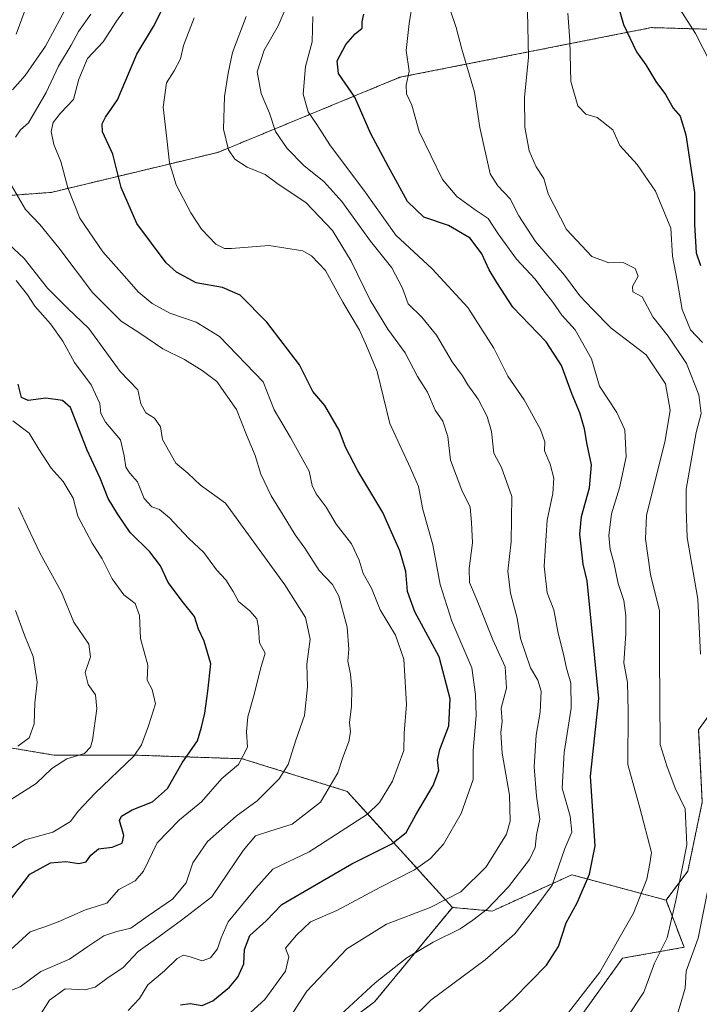
# Model space of a CAD drawing. Units: metres. Extents: x 620809 to 624254, y 4745686 to 4748060.
# Drawn here: x 622329 to 622517, y 4746325 to 4746596 of the extents above; entities that cross this region are included whole.
import ezdxf

# ---------------------------------------------------------------- set-up
doc = ezdxf.new("R2010")
doc.units = ezdxf.units.M
doc.header["$MEASUREMENT"] = 0
doc.linetypes.add('TRAZOS', pattern=[0.75, 0.5, -0.25])
for name, color, linetype, lineweight in [('Arbolado forestal', 92, 'TRAZOS', 0), ('Arbolado forestal CxS', 92, 'Continuous', 0), ('Curva de nivel maestra', 36, 'Continuous', 30), ('Curva de nivel normal', 36, 'Continuous', 0)]:
    doc.layers.add(name, color=color, linetype=linetype, lineweight=lineweight)

# ---------------------------------------------------------------- blocks, each defined once
blk = doc.blocks.new('*U150')
at = {"layer": 'Arbolado forestal CxS', "color": 92, "linetype": 'Continuous', "lineweight": 0}
blk.add_polyline3d([(622551.51, 4746599.41, 920.29), (622554.14, 4746591.18, 920.9), (622554.22, 4746590.9, 920.92), (622534.96, 4746593.26, 914.78), (622503.8, 4746594.14, 902.2), (622434.34, 4746580.43, 879.4), (622384.17, 4746559.73, 859.24), (622338.14, 4746548.7, 843.33), (622291.87, 4746545.28, 822.79), (622223.29, 4746523.97, 788.62), (622198.4, 4746507.91, 773.73), (622176.55, 4746495.76, 761.87), (622158.67, 4746498.35, 758.33), (622146.96, 4746506.86, 756.26), (622143.35, 4746520.09, 754.82), (622146.23, 4746529.08, 757.62), (622152.41, 4746534.36, 761.53), (622161.2, 4746537.82, 765.92), (622176.31, 4746542.13, 771.27), (622193.67, 4746555.41, 779.03), (622212.05, 4746576.34, 787.24), (622218.93, 4746599.44, 793.81)], dxfattribs=at)
blk = doc.blocks.new('*U160')
at = {"layer": 'Curva de nivel normal', "color": 36, "linetype": 'Continuous', "lineweight": 0}
blk.add_polyline3d([(622402.31, 4746318.52, 860), (622408.7, 4746328.39, 860), (622419.69, 4746340.03, 860), (622430.71, 4746346.88, 860), (622442.77, 4746351.42, 860), (622451.2, 4746355.76, 860), (622458.21, 4746362.66, 860), (622463.76, 4746371.64, 860), (622464.8, 4746375.24, 860), (622464.66, 4746382.45, 860), (622462.58, 4746394.04, 860), (622462.26, 4746399.7, 860), (622462.59, 4746402.78, 860), (622462.35, 4746406.38, 860), (622463.79, 4746411.9, 860), (622463.43, 4746417.85, 860), (622460, 4746425.24, 860), (622455.66, 4746436.12, 860), (622453.59, 4746441.05, 860), (622453.46, 4746444.9, 860), (622454.42, 4746452.04, 860), (622454.17, 4746457.61, 860), (622453.8, 4746461.83, 860), (622451.48, 4746466.58, 860), (622448.33, 4746474.79, 860), (622447.59, 4746481.35, 860), (622446.22, 4746485.54, 860), (622444.14, 4746488.6, 860), (622441.99, 4746493.59, 860), (622439.27, 4746497.89, 860), (622435.81, 4746504.46, 860), (622431.08, 4746511, 860), (622426.16, 4746518.95, 860), (622420.89, 4746529.68, 860), (622415.74, 4746538.19, 860), (622408.44, 4746545.89, 860), (622400.8, 4746550.92, 860), (622397.2, 4746553.66, 860), (622392.26, 4746555.66, 860), (622388.81, 4746557.86, 860), (622387.05, 4746560.46, 860), (622385.73, 4746566.09, 860), (622385.93, 4746575.13, 860), (622387, 4746581.59, 860), (622388.18, 4746587.25, 860), (622391.98, 4746597.25, 860)], dxfattribs=at)
blk = doc.blocks.new('*U167')
at = {"layer": 'Curva de nivel normal', "color": 36, "linetype": 'Continuous', "lineweight": 0}
blk.add_polyline3d([(622393.13, 4746322.49, 855), (622397.13, 4746326.06, 855), (622402.8, 4746333.86, 855), (622403.74, 4746337.82, 855), (622402.81, 4746340.23, 855), (622405.85, 4746343.81, 855), (622409.67, 4746347.51, 855), (622416.93, 4746350.59, 855), (622428.8, 4746357, 855), (622438.43, 4746361.87, 855), (622442.8, 4746364.99, 855), (622446.37, 4746368.9, 855), (622451.32, 4746377.36, 855), (622454.56, 4746386.77, 855), (622454.6, 4746394.74, 855), (622455.43, 4746404.43, 855), (622455.2, 4746410.21, 855), (622454.19, 4746417.54, 855), (622448.71, 4746430.41, 855), (622445.45, 4746440.5, 855), (622443.5, 4746451.44, 855), (622440.75, 4746461.25, 855), (622439.53, 4746467.6, 855), (622437.28, 4746472.61, 855), (622434.39, 4746479.01, 855), (622431.64, 4746484.92, 855), (622428.11, 4746499.27, 855), (622425.19, 4746506.32, 855), (622423.2, 4746510.66, 855), (622418.6, 4746518.39, 855), (622413.84, 4746527.17, 855), (622409.96, 4746531.22, 855), (622407.58, 4746532.55, 855), (622398.25, 4746534.06, 855), (622387.91, 4746533.21, 855), (622385.97, 4746533.22, 855), (622383.62, 4746534.39, 855), (622379.6, 4746538.51, 855), (622376.65, 4746543.04, 855), (622372.62, 4746550.79, 855), (622370.82, 4746556.86, 855), (622369.86, 4746565.12, 855), (622369.08, 4746572.22, 855), (622370.01, 4746578.92, 855), (622372.11, 4746582.23, 855), (622373.79, 4746585.5, 855), (622374.62, 4746589.23, 855), (622377.61, 4746596.88, 855)], dxfattribs=at)
blk = doc.blocks.new('*U170')
at = {"layer": 'Curva de nivel normal', "color": 36, "linetype": 'Continuous', "lineweight": 0}
for points in [[(622343.14, 4746601.2, 835), (622336.56, 4746589.01, 835), (622330.96, 4746580.93, 835), (622327.44, 4746576.97, 835)], [(622326.35, 4746534.47, 835), (622330.73, 4746530.5, 835), (622337.15, 4746522.27, 835), (622342.64, 4746516.76, 835), (622348.53, 4746511.17, 835), (622357.16, 4746499.32, 835), (622362.02, 4746494.22, 835), (622362.93, 4746490.34, 835), (622364.24, 4746487.93, 835), (622366.64, 4746486.43, 835), (622368.27, 4746484.06, 835), (622368.87, 4746480.57, 835), (622372.55, 4746474.03, 835), (622375.82, 4746471.27, 835), (622379.34, 4746467.94, 835), (622386.27, 4746463.01, 835), (622402.59, 4746440.44, 835), (622408.3, 4746431.44, 835), (622409.57, 4746425.43, 835), (622408.74, 4746418.55, 835), (622408.91, 4746412.34, 835), (622408.02, 4746404.43, 835), (622405.67, 4746397.59, 835), (622403.55, 4746390.92, 835), (622401.1, 4746386.92, 835), (622394.95, 4746380.88, 835), (622389.16, 4746376.64, 835), (622381.27, 4746369.68, 835), (622377.27, 4746363.78, 835), (622375.36, 4746358.25, 835), (622371.67, 4746353.75, 835), (622364.87, 4746349.12, 835), (622360.13, 4746345.75, 835), (622356.27, 4746344.82, 835), (622352.7, 4746343.58, 835), (622348.27, 4746340.72, 835), (622343.17, 4746337.17, 835), (622335.29, 4746333.82, 835), (622329.58, 4746329.6, 835), (622321.12, 4746326.3, 835)]]:
    blk.add_polyline3d(points, dxfattribs=at)
blk = doc.blocks.new('*U175')
at = {"layer": 'Curva de nivel normal', "color": 36, "linetype": 'Continuous', "lineweight": 0}
blk.add_polyline3d([(622479.66, 4746320.82, 880), (622489.58, 4746333.56, 880), (622498.86, 4746349.92, 880), (622502.56, 4746359.25, 880), (622503.36, 4746363.59, 880), (622503.79, 4746366.59, 880), (622500.59, 4746378.94, 880), (622497.32, 4746390.92, 880), (622497.33, 4746405.57, 880), (622497.17, 4746413.49, 880), (622496.18, 4746418.92, 880), (622496.7, 4746426.92, 880), (622496.72, 4746431.96, 880), (622496.14, 4746436.16, 880), (622494.64, 4746440.77, 880), (622493.46, 4746446.59, 880), (622492.39, 4746450.18, 880), (622492, 4746454.06, 880), (622492.8, 4746460.02, 880), (622495, 4746467.21, 880), (622496.79, 4746475.74, 880), (622496.41, 4746483.24, 880), (622494.26, 4746487.94, 880), (622489.44, 4746495.23, 880), (622487.27, 4746502.81, 880), (622482.77, 4746510.77, 880), (622479.08, 4746514.82, 880), (622476.61, 4746518.4, 880), (622474.1, 4746521.56, 880), (622471.71, 4746524.77, 880), (622466.54, 4746530.31, 880), (622461.46, 4746537.25, 880), (622458.71, 4746541.5, 880), (622455.19, 4746543.84, 880), (622450.1, 4746547.56, 880), (622446.12, 4746552.25, 880), (622439.66, 4746565.53, 880), (622437.64, 4746572.78, 880), (622436.21, 4746575.92, 880), (622436.15, 4746578.25, 880), (622436.91, 4746582.16, 880), (622436.14, 4746587.86, 880), (622436.9, 4746595.32, 880), (622437.93, 4746601.54, 880)], dxfattribs=at)
blk = doc.blocks.new('*U187')
at = {"layer": 'Curva de nivel normal', "color": 36, "linetype": 'Continuous', "lineweight": 0}
for points in [[(622331.48, 4746600.52, 830), (622328.47, 4746592.33, 830)], [(622328.46, 4746524.4, 830), (622331.58, 4746520.44, 830), (622333.63, 4746517.29, 830), (622337.94, 4746512.4, 830), (622341.35, 4746507.61, 830), (622344.56, 4746501.8, 830), (622349.16, 4746495.63, 830), (622351.6, 4746490.45, 830), (622351.87, 4746487.68, 830), (622353.16, 4746485.28, 830), (622357.28, 4746480.4, 830), (622358.27, 4746476.06, 830), (622358.78, 4746472.9, 830), (622359.83, 4746471.24, 830), (622361.96, 4746468.86, 830), (622363.81, 4746464.21, 830), (622365.9, 4746461.94, 830), (622368.07, 4746461.21, 830), (622370.8, 4746458.91, 830), (622376.1, 4746453.24, 830), (622380.24, 4746449.38, 830), (622383.79, 4746444.62, 830), (622386.31, 4746441.78, 830), (622388.37, 4746438.63, 830), (622389.86, 4746435.88, 830), (622392.99, 4746433.25, 830), (622394.9, 4746431.02, 830), (622395.35, 4746428.67, 830), (622395.59, 4746424.48, 830), (622397.24, 4746421.59, 830), (622395.88, 4746417.25, 830), (622394.17, 4746410.19, 830), (622392.44, 4746403.99, 830), (622392.09, 4746399.85, 830), (622392.35, 4746395.66, 830), (622389.82, 4746390.87, 830), (622385.2, 4746386.99, 830), (622379.62, 4746380.59, 830), (622373.57, 4746375.59, 830), (622367.43, 4746369.25, 830), (622363.59, 4746361.42, 830), (622361.3, 4746358.75, 830), (622356.8, 4746356.36, 830), (622353.46, 4746352.62, 830), (622347.62, 4746350.77, 830), (622340.08, 4746347.44, 830), (622336.09, 4746345.98, 830), (622332.34, 4746344.72, 830), (622326.97, 4746339.89, 830)]]:
    blk.add_polyline3d(points, dxfattribs=at)
blk = doc.blocks.new('*U199')
at = {"layer": 'Curva de nivel normal', "color": 36, "linetype": 'Continuous', "lineweight": 0}
for points in [[(622349.06, 4746597.81, 840), (622345.7, 4746593.09, 840), (622343.67, 4746589.26, 840), (622340.2, 4746583.53, 840), (622336.75, 4746576.25, 840), (622331.85, 4746567.92, 840), (622329.72, 4746565.92, 840), (622328.3, 4746563.92, 840)], [(622325.3, 4746553.92, 840), (622331.08, 4746544.01, 840), (622334.98, 4746539.8, 840), (622340.3, 4746533.42, 840), (622349.56, 4746521.06, 840), (622357.44, 4746513.19, 840), (622362.63, 4746509.84, 840), (622368.95, 4746505.5, 840), (622374.89, 4746502.56, 840), (622379.8, 4746499.57, 840), (622383.88, 4746496.52, 840), (622389.27, 4746488.79, 840), (622392.04, 4746481.78, 840), (622394.44, 4746476.1, 840), (622395.96, 4746470.97, 840), (622398.84, 4746464.96, 840), (622402.2, 4746459.66, 840), (622405.43, 4746454.22, 840), (622408.11, 4746450.51, 840), (622412.11, 4746444.36, 840), (622415.81, 4746440.55, 840), (622417.52, 4746437.27, 840), (622419.82, 4746428.8, 840), (622420.31, 4746422.73, 840), (622420.02, 4746419.34, 840), (622420.76, 4746415.84, 840), (622421.13, 4746411.77, 840), (622421.03, 4746406.98, 840), (622420.46, 4746402.46, 840), (622420.74, 4746399.93, 840), (622420.33, 4746397.25, 840), (622418.55, 4746392.58, 840), (622417.28, 4746388.56, 840), (622412.49, 4746380.52, 840), (622404.64, 4746374.46, 840), (622398.46, 4746372.53, 840), (622394.56, 4746371.18, 840), (622391.16, 4746367.12, 840), (622382.47, 4746354.35, 840), (622374.15, 4746347.97, 840), (622366.97, 4746342.66, 840), (622362.17, 4746339.28, 840), (622357.97, 4746334.93, 840), (622353.48, 4746331.88, 840), (622350.3, 4746329.46, 840), (622347.4, 4746328.76, 840), (622342.04, 4746329, 840), (622337.69, 4746325.92, 840), (622335.47, 4746322.38, 840)]]:
    blk.add_polyline3d(points, dxfattribs=at)
blk = doc.blocks.new('*U205')
at = {"layer": 'Curva de nivel normal', "color": 36, "linetype": 'Continuous', "lineweight": 0}
blk.add_polyline3d([(622360.66, 4746602.25, 845), (622356.18, 4746595.92, 845), (622352.46, 4746590.25, 845), (622348.21, 4746585.59, 845), (622345.75, 4746579.92, 845), (622344.28, 4746574.32, 845), (622340.68, 4746570.51, 845), (622338.67, 4746567.95, 845), (622338.12, 4746565.45, 845), (622338.87, 4746561.88, 845), (622340.85, 4746557.25, 845), (622342.74, 4746549.92, 845), (622346.08, 4746541.59, 845), (622352.4, 4746532.25, 845), (622359.06, 4746524.84, 845), (622362.14, 4746521.26, 845), (622366.02, 4746518.06, 845), (622370.93, 4746515.41, 845), (622378.18, 4746512.89, 845), (622384.59, 4746508.97, 845), (622396.68, 4746496.47, 845), (622399.71, 4746488.67, 845), (622404.23, 4746481.09, 845), (622409.35, 4746471.8, 845), (622410.16, 4746467.84, 845), (622411.23, 4746465.55, 845), (622414.02, 4746461.84, 845), (622416.75, 4746457.19, 845), (622421.05, 4746451.76, 845), (622423.16, 4746447.28, 845), (622424.23, 4746443.58, 845), (622426.54, 4746439.53, 845), (622428.93, 4746433.59, 845), (622433.18, 4746426.59, 845), (622435.5, 4746419.92, 845), (622436.23, 4746407.41, 845), (622435.54, 4746399.54, 845), (622435.44, 4746394.74, 845), (622432.3, 4746386.25, 845), (622428.75, 4746380.37, 845), (622425.43, 4746377.14, 845), (622409.35, 4746366.82, 845), (622399.35, 4746361.97, 845), (622394.63, 4746356.77, 845), (622386.99, 4746347.49, 845), (622385.1, 4746343.05, 845), (622384.02, 4746340.02, 845), (622382.14, 4746337.56, 845), (622379.8, 4746336.71, 845), (622376.54, 4746337.83, 845), (622374.65, 4746338.28, 845), (622372.92, 4746337.34, 845), (622369.38, 4746333.96, 845), (622364.79, 4746330.09, 845), (622362.49, 4746326.3, 845), (622359.43, 4746323.07, 845)], dxfattribs=at)
blk = doc.blocks.new('*U207')
at = {"layer": 'Curva de nivel normal', "color": 36, "linetype": 'Continuous', "lineweight": 0}
blk.add_polyline3d([(622497.01, 4746320.97, 885), (622501.69, 4746328.11, 885), (622504.62, 4746336.04, 885), (622508.16, 4746343.07, 885), (622510.49, 4746353.41, 885), (622513.57, 4746368.72, 885), (622513.14, 4746378.62, 885), (622510.37, 4746384.4, 885), (622508.06, 4746390.53, 885), (622506.22, 4746396.43, 885), (622505.98, 4746420.95, 885), (622506.04, 4746433.25, 885), (622503.54, 4746443.25, 885), (622502.12, 4746453.13, 885), (622502.47, 4746459.59, 885), (622507.57, 4746480.25, 885), (622508.98, 4746488.59, 885), (622507.64, 4746495.84, 885), (622502.33, 4746503.92, 885), (622492.72, 4746511.22, 885), (622487.49, 4746516.46, 885), (622484.04, 4746520.16, 885), (622479.82, 4746525.84, 885), (622471.8, 4746535.18, 885), (622467.18, 4746542.2, 885), (622464.77, 4746546.9, 885), (622461.36, 4746550.48, 885), (622459.32, 4746553.78, 885), (622456.43, 4746566.56, 885), (622454.95, 4746576.32, 885), (622451.43, 4746588.18, 885), (622449.9, 4746594.2, 885), (622448.27, 4746599.06, 885)], dxfattribs=at)
blk = doc.blocks.new('*U208')
at = {"layer": 'Curva de nivel normal', "color": 36, "linetype": 'Continuous', "lineweight": 0}
blk.add_polyline3d([(622419.8, 4746302.56, 870), (622442.88, 4746325.92, 870), (622457.87, 4746336.98, 870), (622466.06, 4746344.16, 870), (622471.85, 4746351.52, 870), (622476.36, 4746357.6, 870), (622479.87, 4746367.68, 870), (622481.82, 4746372.26, 870), (622481.35, 4746376.66, 870), (622479.18, 4746384.36, 870), (622479.71, 4746394.17, 870), (622481.63, 4746406.41, 870), (622481.56, 4746413.35, 870), (622480.35, 4746417.48, 870), (622479.62, 4746420.83, 870), (622477.92, 4746427.57, 870), (622476.83, 4746433.59, 870), (622475, 4746438.25, 870), (622474.22, 4746445.59, 870), (622475.02, 4746458.25, 870), (622476.57, 4746465.59, 870), (622476.9, 4746469.89, 870), (622475.8, 4746473.75, 870), (622474.31, 4746477.37, 870), (622474.33, 4746479.87, 870), (622473.22, 4746483.32, 870), (622468.66, 4746491.46, 870), (622464.18, 4746497.97, 870), (622460.28, 4746505.74, 870), (622453.08, 4746516.98, 870), (622443.29, 4746527.56, 870), (622433.27, 4746536.89, 870), (622424.86, 4746548.66, 870), (622415.04, 4746561.84, 870), (622411.44, 4746567.39, 870), (622409.08, 4746570.87, 870), (622407.66, 4746575.82, 870), (622408.29, 4746583.45, 870), (622410.18, 4746590.25, 870), (622410.32, 4746597.17, 870)], dxfattribs=at)
blk = doc.blocks.new('*U212')
at = {"layer": 'Curva de nivel normal', "color": 36, "linetype": 'Continuous', "lineweight": 0}
blk.add_polyline3d([(622415.57, 4746319.63, 865), (622427.57, 4746330.68, 865), (622436.25, 4746337.59, 865), (622443.57, 4746341.91, 865), (622450.98, 4746345.55, 865), (622454.46, 4746347.98, 865), (622458.46, 4746351, 865), (622464.31, 4746357.14, 865), (622470.13, 4746364.67, 865), (622471.75, 4746368.03, 865), (622472.05, 4746371.5, 865), (622472.98, 4746375.8, 865), (622472.11, 4746382.16, 865), (622471.41, 4746390.21, 865), (622471.98, 4746398.94, 865), (622473.12, 4746405.34, 865), (622473.38, 4746411.12, 865), (622472.47, 4746414.16, 865), (622470.39, 4746417.54, 865), (622467.65, 4746425.62, 865), (622466.76, 4746431.22, 865), (622464.94, 4746438.12, 865), (622464.15, 4746444.19, 865), (622465.11, 4746452.3, 865), (622465.3, 4746464.76, 865), (622462.37, 4746472.82, 865), (622460.32, 4746476.78, 865), (622459.61, 4746482.73, 865), (622458.46, 4746486.9, 865), (622456, 4746491.63, 865), (622453.17, 4746495.57, 865), (622451.64, 4746498.09, 865), (622448.82, 4746501.96, 865), (622444.51, 4746509.3, 865), (622440.44, 4746514.23, 865), (622436.69, 4746517.93, 865), (622435.07, 4746522.24, 865), (622432.14, 4746527.92, 865), (622426.26, 4746535.25, 865), (622418.35, 4746546.2, 865), (622413.38, 4746551.71, 865), (622407.92, 4746556.02, 865), (622403.25, 4746560.79, 865), (622400.08, 4746565.53, 865), (622398.36, 4746570.53, 865), (622396.05, 4746576.01, 865), (622394.96, 4746581.92, 865), (622396.92, 4746587.92, 865), (622400.76, 4746594.59, 865), (622404.28, 4746602.92, 865)], dxfattribs=at)
blk = doc.blocks.new('*U217')
at = {"layer": 'Curva de nivel maestra', "color": 36, "linetype": 'Continuous', "lineweight": 30}
blk.add_polyline3d([(622494.25, 4746601.38, 900), (622496.12, 4746594.97, 900), (622499.7, 4746587.49, 900), (622502.28, 4746583.88, 900), (622505, 4746579.28, 900), (622507.69, 4746575.67, 900), (622509.79, 4746571.96, 900), (622511.74, 4746569.73, 900), (622513.33, 4746564.61, 900), (622515.67, 4746548.66, 900), (622515.68, 4746539.81, 900), (622516.14, 4746532.06, 900), (622517.33, 4746528.48, 900)], dxfattribs=at)
blk = doc.blocks.new('*U220')
at = {"layer": 'Curva de nivel maestra', "color": 36, "linetype": 'Continuous', "lineweight": 30}
blk.add_polyline3d([(622455.46, 4746316.64, 875), (622465.8, 4746326.38, 875), (622474.8, 4746335.52, 875), (622478.13, 4746340.7, 875), (622480.3, 4746347.21, 875), (622483.33, 4746352.74, 875), (622486.73, 4746360.59, 875), (622488.26, 4746368.42, 875), (622486.94, 4746387.68, 875), (622489.27, 4746409.06, 875), (622486.05, 4746441.5, 875), (622484.97, 4746446.13, 875), (622484.06, 4746454.39, 875), (622484.46, 4746459.25, 875), (622486.68, 4746467.18, 875), (622487.26, 4746473.56, 875), (622486.05, 4746479.18, 875), (622485.34, 4746483.46, 875), (622484.06, 4746487.86, 875), (622481.92, 4746492.94, 875), (622478.95, 4746500.98, 875), (622474.78, 4746507.46, 875), (622465.56, 4746517.02, 875), (622461.09, 4746523.88, 875), (622459.02, 4746527.3, 875), (622457, 4746531.76, 875), (622453.76, 4746536.04, 875), (622447.83, 4746539.54, 875), (622440.94, 4746541.85, 875), (622436.47, 4746546.21, 875), (622431.11, 4746555.9, 875), (622426.37, 4746564.81, 875), (622421.92, 4746574.99, 875), (622417.41, 4746581.52, 875), (622417.08, 4746584.98, 875), (622419.44, 4746589.47, 875), (622422.06, 4746592.42, 875), (622423.92, 4746594, 875), (622423.99, 4746595.74, 875), (622424.46, 4746597.88, 875)], dxfattribs=at)
blk = doc.blocks.new('*U223')
at = {"layer": 'Curva de nivel maestra', "color": 36, "linetype": 'Continuous', "lineweight": 30}
blk.add_polyline3d([(622326.38, 4746352.92, 825), (622332.24, 4746360.62, 825), (622337.96, 4746363.76, 825), (622342.16, 4746364.12, 825), (622345.77, 4746363.62, 825), (622347.81, 4746364.06, 825), (622349.05, 4746365.89, 825), (622351.19, 4746367.59, 825), (622355.01, 4746368.12, 825), (622357.78, 4746369.17, 825), (622358.24, 4746371.29, 825), (622357, 4746375.48, 825), (622357.59, 4746376.66, 825), (622360.48, 4746378.41, 825), (622366.12, 4746380.58, 825), (622370.21, 4746384.25, 825), (622374.33, 4746391.38, 825), (622378.48, 4746397.44, 825), (622379.64, 4746401.22, 825), (622380.59, 4746405.04, 825), (622381.33, 4746411.12, 825), (622382.21, 4746418.63, 825), (622380.36, 4746424.94, 825), (622378.78, 4746428.22, 825), (622377.69, 4746431.74, 825), (622374.66, 4746435.45, 825), (622370.39, 4746441.12, 825), (622368.3, 4746445.72, 825), (622365.37, 4746449.56, 825), (622359.92, 4746454.91, 825), (622356.48, 4746460, 825), (622353.91, 4746464.29, 825), (622351.62, 4746469.83, 825), (622348.03, 4746477.57, 825), (622343.48, 4746489.33, 825), (622341.31, 4746491.25, 825), (622336.66, 4746491.96, 825), (622331.8, 4746491.3, 825), (622330, 4746492.13, 825), (622329, 4746495.81, 825)], dxfattribs=at)
blk = doc.blocks.new('*U226')
at = {"layer": 'Curva de nivel maestra', "color": 36, "linetype": 'Continuous', "lineweight": 30}
blk.add_polyline3d([(622373.8, 4746324.56, 850), (622376.46, 4746324.97, 850), (622379.8, 4746324.42, 850), (622382.8, 4746325.72, 850), (622387.38, 4746329.45, 850), (622389.69, 4746332.25, 850), (622391.28, 4746335.92, 850), (622391.47, 4746339.87, 850), (622392.98, 4746343.7, 850), (622397.46, 4746347.78, 850), (622401.76, 4746352.23, 850), (622411.3, 4746357.82, 850), (622421.09, 4746363.5, 850), (622432.13, 4746369.02, 850), (622436.11, 4746372.08, 850), (622438.78, 4746376.96, 850), (622443.6, 4746385.08, 850), (622445.09, 4746389.22, 850), (622444.75, 4746392.09, 850), (622445.38, 4746395, 850), (622447.84, 4746401.59, 850), (622448.24, 4746408.97, 850), (622445.25, 4746420.62, 850), (622438.54, 4746433, 850), (622436.47, 4746438.6, 850), (622436.04, 4746444.16, 850), (622434.35, 4746449.8, 850), (622432.39, 4746454.18, 850), (622429.63, 4746460.42, 850), (622422.75, 4746471.88, 850), (622419.32, 4746478.44, 850), (622417.6, 4746483.06, 850), (622413.63, 4746489.9, 850), (622410.35, 4746493.76, 850), (622406.69, 4746501.16, 850), (622397.63, 4746512.86, 850), (622390.28, 4746520.37, 850), (622385.38, 4746522.48, 850), (622378.12, 4746523.78, 850), (622372.7, 4746526.71, 850), (622369.88, 4746529.23, 850), (622361.76, 4746540.07, 850), (622357.48, 4746550.04, 850), (622355.2, 4746559.25, 850), (622352.34, 4746565.42, 850), (622352.21, 4746567.63, 850), (622353.11, 4746569.47, 850), (622356.42, 4746574.21, 850), (622361.78, 4746586.8, 850), (622366.38, 4746594.41, 850), (622370.66, 4746602.99, 850)], dxfattribs=at)

msp = doc.modelspace()

# ---------------------------------------------------------------- linework, layer by layer
at = {"layer": 'Arbolado forestal', "color": 92, "linetype": 'TRAZOS', "lineweight": 0}
for points in [[(622554.22, 4746590.9, 920.92), (622534.96, 4746593.26, 914.78), (622503.79, 4746594.14, 902.2), (622434.34, 4746580.43, 879.4), (622384.17, 4746559.73, 859.24), (622338.14, 4746548.7, 843.33), (622291.87, 4746545.28, 822.79), (622223.29, 4746523.97, 788.62), (622198.4, 4746507.91, 773.73), (622176.55, 4746495.76, 761.87), (622158.67, 4746498.35, 758.33), (622146.96, 4746506.86, 756.26), (622143.35, 4746520.09, 754.82), (622146.23, 4746529.08, 757.62), (622152.41, 4746534.36, 761.53), (622161.2, 4746537.83, 765.92), (622176.31, 4746542.13, 771.27), (622193.67, 4746555.41, 779.03), (622212.05, 4746576.34, 787.24), (622218.93, 4746599.44, 793.81)], [(622070.06, 4746443.01, 725.44), (622214.93, 4746429.66, 769.56), (622229.92, 4746418.08, 776.31), (622248.85, 4746402.82, 784.84), (622270.7, 4746395.27, 792.4), (622298.69, 4746394.28, 802.33), (622309.68, 4746397.16, 804.84), (622312.56, 4746397.91, 805.28), (622338.91, 4746393.47, 813.79), (622360.89, 4746393.47, 819.06), (622390.88, 4746392.47, 829.83), (622419.86, 4746383.47, 841.34), (622448.85, 4746351.46, 861.28)], [(622507.82, 4746353.46, 883.56), (622513.82, 4746361.47, 885.64), (622517.82, 4746380.47, 887.53), (622516.82, 4746400.47, 889.43), (622524.99, 4746411.85, 893.3), (622545.1, 4746418.86, 902.12), (622570.2, 4746433.29, 913.19)], [(622507.82, 4746353.46, 883.56), (622481.83, 4746360.47, 872.33), (622459.84, 4746350.46, 865.36), (622448.85, 4746351.46, 861.28)], [(622322.63, 4746199.38, 834.21), (622332.05, 4746210.81, 838.92), (622348.28, 4746215.45, 848.9), (622355.03, 4746205.88, 850.55), (622355.77, 4746204.83, 850.48), (622356.52, 4746203.78, 850.41), (622357.04, 4746203.03, 850.55), (622366.33, 4746210.33, 855.56), (622368.52, 4746221.2, 857.38), (622378.14, 4746238.03, 862.07), (622395.99, 4746255.77, 868.35), (622404.88, 4746266, 870.48), (622406.41, 4746267.77, 870.36), (622411.9, 4746270.61, 872.95), (622436.65, 4746283.45, 876.91), (622438.14, 4746284.41, 877.17), (622443.66, 4746287.96, 877.65), (622448.44, 4746291.04, 878.32), (622452.32, 4746293.53, 879.35), (622458.02, 4746303.96, 878.14), (622477.83, 4746312.46, 880.99), (622495.83, 4746337.46, 881.11), (622512.82, 4746340.46, 887.54), (622507.82, 4746353.46, 883.56)], [(622448.85, 4746351.46, 861.28), (622427.4, 4746325.42, 866.17), (622389.61, 4746297.17, 864.13), (622379.53, 4746288.2, 863.36), (622359.37, 4746270.28, 858.59), (622331.07, 4746258.73, 847.57), (622324.77, 4746254.67, 844.33)]]:
    msp.add_polyline3d(points, dxfattribs=at)
at = {"layer": 'Arbolado forestal CxS', "color": 92, "linetype": 'Continuous', "lineweight": 0}
for points in [[(622291.87, 4746545.28, 822.79), (622338.14, 4746548.7, 843.33), (622384.17, 4746559.73, 859.24), (622434.34, 4746580.43, 879.4), (622503.79, 4746594.14, 902.2), (622534.96, 4746593.26, 914.78)], [(622477.83, 4746312.46, 880.99), (622495.83, 4746337.46, 881.11), (622512.82, 4746340.46, 887.54), (622507.82, 4746353.46, 883.56), (622513.82, 4746361.46, 885.64), (622517.82, 4746380.47, 887.53), (622516.82, 4746400.47, 889.43), (622524.99, 4746411.85, 893.3), (622545.1, 4746418.86, 902.12), (622570.2, 4746433.29, 913.19), (622565.17, 4746411.41, 910.54), (622562.93, 4746394.19, 908.2), (622560.84, 4746361.29, 906.35), (622559.18, 4746335.07, 905.24), (622550.85, 4746318.97, 902.83)], [(622524.99, 4746411.85, 893.3), (622516.82, 4746400.47, 889.43), (622517.82, 4746380.47, 887.53), (622513.82, 4746361.46, 885.64), (622507.82, 4746353.46, 883.56), (622481.83, 4746360.47, 872.33), (622459.84, 4746350.46, 865.36), (622448.85, 4746351.46, 861.28), (622419.87, 4746383.47, 841.34), (622390.88, 4746392.47, 829.83), (622360.89, 4746393.47, 819.06), (622338.91, 4746393.47, 813.79), (622312.56, 4746397.91, 805.28)], [(622312.56, 4746397.91, 805.28), (622338.91, 4746393.47, 813.79), (622360.89, 4746393.47, 819.06), (622390.88, 4746392.47, 829.83), (622419.87, 4746383.47, 841.34), (622448.85, 4746351.46, 861.28), (622448.85, 4746351.46, 861.28), (622427.4, 4746325.42, 866.17), (622389.61, 4746297.17, 864.13), (622379.53, 4746288.2, 863.36), (622359.37, 4746270.28, 858.59), (622331.07, 4746258.73, 847.57), (622324.77, 4746254.67, 844.33)], [(622389.61, 4746297.17, 864.13), (622427.4, 4746325.42, 866.17), (622448.85, 4746351.46, 861.28), (622459.84, 4746350.46, 865.36), (622481.83, 4746360.47, 872.33), (622507.82, 4746353.46, 883.56), (622507.82, 4746353.46, 883.56), (622512.82, 4746340.46, 887.54), (622495.83, 4746337.46, 881.11), (622477.83, 4746312.46, 880.99)]]:
    msp.add_polyline3d(points, dxfattribs=at)
at = {"layer": 'Curva de nivel normal', "color": 36, "linetype": 'Continuous', "lineweight": 0}
for points in [[(622510.1, 4746601.82, 905), (622515.99, 4746592.49, 905), (622520.18, 4746584.21, 905)], [(622517.37, 4746421.28, 890), (622516.63, 4746436.48, 890), (622513.62, 4746453.5, 890), (622513.34, 4746461.37, 890), (622513.36, 4746466.82, 890), (622516.16, 4746482.45, 890), (622517.51, 4746487.72, 890), (622516.86, 4746492.88, 890), (622513.49, 4746501.52, 890), (622508.38, 4746509.01, 890), (622504.15, 4746514.39, 890), (622501.22, 4746519.89, 890), (622498.66, 4746521.22, 890), (622498.56, 4746522.72, 890), (622500.13, 4746525.6, 890), (622499.32, 4746527.68, 890), (622496, 4746529.31, 890), (622492.08, 4746529.29, 890), (622487.33, 4746530.98, 890), (622480.37, 4746538.47, 890), (622475.3, 4746548.31, 890), (622474.08, 4746552.51, 890), (622471.99, 4746555.78, 890), (622470.05, 4746560.17, 890), (622468.85, 4746566.64, 890), (622468.76, 4746574.9, 890), (622469.84, 4746585.98, 890), (622469.56, 4746598.59, 890)], [(622517.92, 4746507.3, 895), (622514.54, 4746510.77, 895), (622512.3, 4746516.42, 895), (622510.91, 4746524.37, 895), (622509.64, 4746531.09, 895), (622509.12, 4746538.8, 895), (622504.91, 4746549.06, 895), (622499.89, 4746556.42, 895), (622495.07, 4746561.66, 895), (622493.18, 4746565.98, 895), (622488.77, 4746569.32, 895), (622485.67, 4746570.27, 895), (622483.52, 4746572.59, 895), (622481.58, 4746579.25, 895), (622481.28, 4746590.59, 895), (622480.7, 4746598.09, 895)], [(622324.46, 4746366.19, 820), (622330.99, 4746370.12, 820), (622338.57, 4746372.23, 820), (622343.52, 4746375.14, 820), (622345.59, 4746378.05, 820), (622350.17, 4746382.87, 820), (622360.96, 4746393.16, 820), (622363.1, 4746396.35, 820), (622365.04, 4746401.59, 820), (622366.89, 4746407.58, 820), (622366.02, 4746411.54, 820), (622364.66, 4746414.16, 820), (622364.79, 4746418.26, 820), (622362.83, 4746425.62, 820), (622362.53, 4746431.99, 820), (622361.3, 4746435.29, 820), (622358.17, 4746437.66, 820), (622354.93, 4746442.12, 820), (622352.19, 4746447.59, 820), (622349.47, 4746451.92, 820), (622345.53, 4746459.42, 820), (622344.2, 4746464.33, 820), (622341.45, 4746468.91, 820), (622338.16, 4746472.62, 820), (622334.75, 4746477.87, 820), (622332.1, 4746482.23, 820), (622327.56, 4746485.67, 820)], [(622325.95, 4746380.52, 815), (622334.04, 4746385.6, 815), (622338.34, 4746389.78, 815), (622342.46, 4746392.4, 815), (622347.35, 4746393.92, 815), (622349, 4746395.69, 815), (622349.51, 4746397.56, 815), (622350.75, 4746406.25, 815), (622350.35, 4746410.1, 815), (622348.36, 4746412.99, 815), (622347.52, 4746416.3, 815), (622348.96, 4746420.62, 815), (622348.5, 4746424.03, 815), (622344.36, 4746430.12, 815), (622340.95, 4746438.45, 815), (622335.09, 4746449.11, 815), (622331.58, 4746456.47, 815), (622329.1, 4746461.75, 815)], [(622328.91, 4746395.92, 810), (622332.04, 4746398.2, 810), (622333.49, 4746402.06, 810), (622333.64, 4746407.87, 810), (622334.32, 4746413.59, 810), (622333.2, 4746420.67, 810), (622330.76, 4746426.58, 810), (622328.34, 4746433.34, 810)], [(622510.57, 4746320.48, 890), (622513.09, 4746329.19, 890), (622513.34, 4746333.92, 890), (622516.72, 4746342.97, 890), (622520.58, 4746362.31, 890)]]:
    msp.add_polyline3d(points, dxfattribs=at)

# ---------------------------------------------------------------- block references
at = {"layer": 'Arbolado forestal CxS', "color": 92, "linetype": 'Continuous', "lineweight": 0}
msp.add_blockref('*U150', (0, 0), dxfattribs=at)
at = {"layer": 'Curva de nivel maestra', "color": 36, "linetype": 'Continuous', "lineweight": 30}
for name in ['*U223', '*U226', '*U220', '*U217']:
    msp.add_blockref(name, (0, 0), dxfattribs=at)
at = {"layer": 'Curva de nivel normal', "color": 36, "linetype": 'Continuous', "lineweight": 0}
for name in ['*U205', '*U167', '*U160', '*U212', '*U199', '*U170', '*U187', '*U208', '*U175', '*U207']:
    msp.add_blockref(name, (0, 0), dxfattribs=at)

doc.saveas('drawing.dxf')
